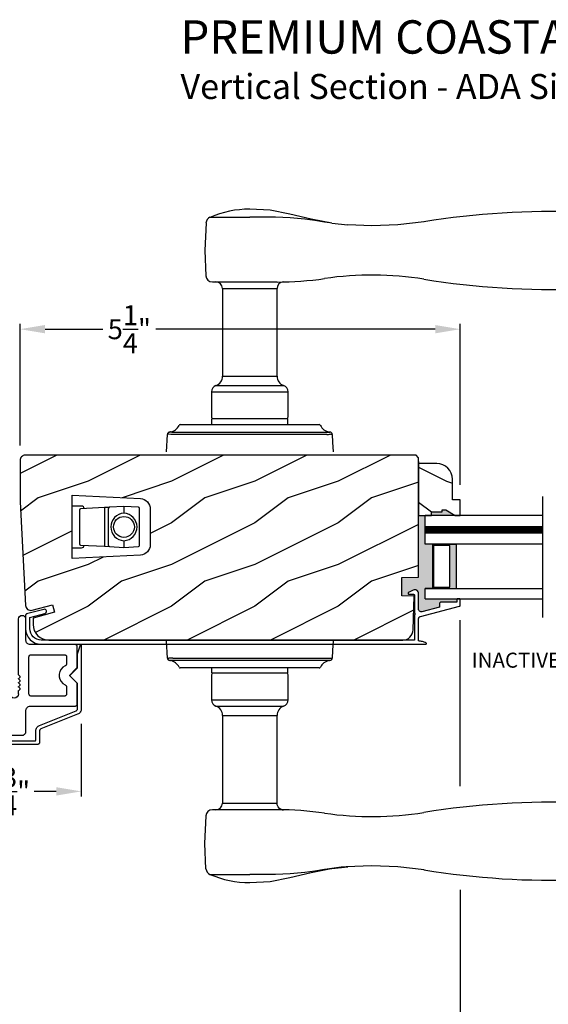
# Model space of a CAD drawing. Extents: x 0 to 68, y 0 to 44.
# Drawn here: x 50.6 to 56.9, y 8 to 19.8 of the extents above; entities that cross this region are included whole.
import ezdxf

# ---------------------------------------------------------------- set-up
doc = ezdxf.new("R2010")
doc.units = 0
doc.header["$LTSCALE"] = 2
doc.header["$MEASUREMENT"] = 0
doc.header["$PDMODE"] = 3
doc.layers.get('0').update_dxf_attribs({"linetype": 'CONTINUOUS'})
doc.layers.get('DEFPOINTS').update_dxf_attribs({"color": 3, "linetype": 'CONTINUOUS'})
doc.layers.add('Dim', color=7, linetype='CONTINUOUS')
doc.styles.add('Arial', font='arial.ttf')
doc.styles.get("Standard").update_dxf_attribs({"font": 'arial.ttf'})
doc.dimstyles.get("Standard").update_dxf_attribs({"dimtxt": 0.24, "dimasz": 0.3, "dimexe": 0.0625, "dimexo": 0.18, "dimgap": 0.09, "dimtad": 0, "dimdec": 4, "dimzin": 0, "dimdsep": 46, "dimlunit": 4, "dimtxsty": 'STANDARD', "dimcen": 0, "dimadec": 5, "dimazin": 0, "dimtfac": 1, "dimtdec": 4, "dimtofl": 0, "dimtmove": 2, "dimatfit": 3, "dimfxl": 1, "dimtolj": 1, "dimtzin": 0, "dimarcsym": 0})

# ---------------------------------------------------------------- blocks, each defined once
blk = doc.blocks.new('A$C52866163')
for p, q in [((-0.204, 1.477), (-0.207, 1.46)), ((-0.207, 1.46), (-0.207, 1.206)), ((-0.195, 1.49), (-0.204, 1.477)), ((-0.181, 1.5), (-0.195, 1.49)), ((-0.165, 1.503), (-0.181, 1.5)), ((-0.149, 1.5), (-0.165, 1.503)), ((-0.135, 1.49), (-0.149, 1.5)), ((-0.126, 1.477), (-0.135, 1.49)), ((-0.122, 1.46), (-0.126, 1.477)), ((-0.122, 0.792), (-0.122, 1.46)), ((-0.211, 1.187), (-0.216, 1.179)), ((-0.208, 1.197), (-0.211, 1.187)), ((-0.207, 1.206), (-0.208, 1.197)), ((-0.821, 1.141), (-0.822, 1.136)), ((-0.822, 1.136), (-0.822, 1.131)), ((-0.822, 1.131), (-0.822, 0.883)), ((-0.818, 1.145), (-0.821, 1.141)), ((-0.815, 1.149), (-0.818, 1.145)), ((-0.811, 1.152), (-0.815, 1.149)), ((-0.807, 1.155), (-0.811, 1.152)), ((-0.802, 1.156), (-0.807, 1.155)), ((-0.797, 1.156), (-0.802, 1.156)), ((-0.257, 1.156), (-0.797, 1.156)), ((-0.248, 1.157), (-0.257, 1.156)), ((-0.238, 1.16), (-0.248, 1.157)), ((-0.23, 1.165), (-0.238, 1.16)), ((-0.222, 1.171), (-0.23, 1.165)), ((-0.216, 1.179), (-0.222, 1.171)), ((-0.696, 1.016), (-0.697, 1.011)), ((-0.697, 1.011), (-0.697, 1.006)), ((-0.697, 1.006), (-0.697, 0.921)), ((-0.693, 1.02), (-0.696, 1.016)), ((-0.69, 1.024), (-0.693, 1.02)), ((-0.686, 1.027), (-0.69, 1.024)), ((-0.682, 1.03), (-0.686, 1.027)), ((-0.677, 1.031), (-0.682, 1.03)), ((-0.672, 1.031), (-0.677, 1.031)), ((-0.27, 1.031), (-0.672, 1.031)), ((-0.265, 1.03), (-0.27, 1.031)), ((-0.261, 1.029), (-0.265, 1.03)), ((-0.257, 1.026), (-0.261, 1.029)), ((-0.254, 1.023), (-0.257, 1.026)), ((-0.251, 1.02), (-0.254, 1.023)), ((-0.249, 1.015), (-0.251, 1.02)), ((-0.248, 1.011), (-0.249, 1.015)), ((-0.247, 1.007), (-0.248, 1.011)), ((-0.247, 0.561), (-0.247, 1.007)), ((-0.822, 0.883), (-0.822, 0.88)), ((-0.822, 0.88), (-0.822, 0.878)), ((-0.822, 0.878), (-0.821, 0.876)), ((-0.821, 0.876), (-0.821, 0.873)), ((-0.821, 0.873), (-0.819, 0.871)), ((-0.819, 0.871), (-0.818, 0.869)), ((-0.818, 0.869), (-0.817, 0.867)), ((-0.817, 0.867), (-0.815, 0.865)), ((-0.815, 0.865), (-0.733, 0.784)), ((-0.697, 0.921), (-0.697, 0.917)), ((-0.697, 0.917), (-0.696, 0.913)), ((-0.696, 0.913), (-0.695, 0.91)), ((-0.695, 0.91), (-0.693, 0.907)), ((-0.693, 0.907), (-0.691, 0.904)), ((-0.691, 0.904), (-0.689, 0.902)), ((-0.689, 0.902), (-0.686, 0.899)), ((-0.686, 0.899), (-0.683, 0.898)), ((-0.683, 0.898), (-0.655, 0.881)), ((-0.655, 0.881), (-0.633, 0.858)), ((-0.633, 0.858), (-0.618, 0.83)), ((-0.618, 0.83), (-0.609, 0.799)), ((-0.014, 0.831), (-0.016, 0.821)), ((-0.009, 0.839), (-0.014, 0.831)), ((-0.003, 0.847), (-0.009, 0.839)), ((0.005, 0.853), (-0.003, 0.847)), ((0.013, 0.858), (0.005, 0.853)), ((0.023, 0.861), (0.013, 0.858)), ((0.033, 0.861), (0.023, 0.861)), ((0.804, 0.861), (0.033, 0.861)), ((0.739, 0.784), (0.808, 0.853)), ((0.806, 0.861), (0.804, 0.861)), ((0.807, 0.861), (0.806, 0.861)), ((0.808, 0.86), (0.807, 0.861)), ((0.809, 0.858), (0.808, 0.86)), ((0.808, 0.853), (0.809, 0.854)), ((0.809, 0.857), (0.809, 0.858)), ((0.809, 0.855), (0.809, 0.857)), ((0.809, 0.854), (0.809, 0.855)), ((-0.733, 0.784), (-0.815, 0.702)), ((-0.633, 0.709), (-0.655, 0.686)), ((-0.618, 0.737), (-0.633, 0.709)), ((-0.609, 0.768), (-0.618, 0.737)), ((-0.609, 0.799), (-0.609, 0.768)), ((-0.142, 0.77), (-0.142, 0.771)), ((-0.142, 0.771), (-0.141, 0.771)), ((-0.142, 0.769), (-0.142, 0.77)), ((-0.142, 0.768), (-0.142, 0.769)), ((-0.142, 0.767), (-0.142, 0.768)), ((-0.142, 0.766), (-0.142, 0.767)), ((-0.142, 0.765), (-0.142, 0.766)), ((-0.141, 0.764), (-0.142, 0.765)), ((-0.142, 0.722), (-0.141, 0.723)), ((-0.142, 0.721), (-0.142, 0.722)), ((-0.142, 0.72), (-0.142, 0.721)), ((-0.142, 0.719), (-0.142, 0.72)), ((-0.142, 0.718), (-0.142, 0.719)), ((-0.142, 0.717), (-0.142, 0.718)), ((-0.142, 0.718), (-0.142, 0.718)), ((-0.141, 0.716), (-0.142, 0.717)), ((-0.141, 0.771), (-0.124, 0.788)), ((-0.124, 0.747), (-0.141, 0.764)), ((-0.141, 0.723), (-0.124, 0.74)), ((-0.124, 0.699), (-0.141, 0.716)), ((-0.124, 0.788), (-0.124, 0.789)), ((-0.124, 0.789), (-0.123, 0.789)), ((-0.123, 0.746), (-0.124, 0.747)), ((-0.124, 0.74), (-0.123, 0.741)), ((-0.123, 0.79), (-0.123, 0.791)), ((-0.123, 0.791), (-0.122, 0.791)), ((-0.123, 0.789), (-0.123, 0.79)), ((-0.123, 0.79), (-0.123, 0.79)), ((-0.123, 0.79), (-0.123, 0.79)), ((-0.123, 0.745), (-0.123, 0.746)), ((-0.123, 0.746), (-0.123, 0.746)), ((-0.122, 0.744), (-0.123, 0.745)), ((-0.123, 0.743), (-0.122, 0.744)), ((-0.123, 0.742), (-0.123, 0.743)), ((-0.123, 0.741), (-0.123, 0.742)), ((-0.122, 0.791), (-0.122, 0.792)), ((-0.016, 0.821), (-0.017, 0.811)), ((-0.017, 0.811), (-0.017, 0.792)), ((-0.017, 0.792), (-0.017, 0.791)), ((-0.017, 0.791), (-0.017, 0.791)), ((-0.017, 0.791), (-0.017, 0.79)), ((-0.017, 0.79), (-0.017, 0.79)), ((-0.017, 0.79), (-0.017, 0.79)), ((-0.017, 0.79), (-0.017, 0.789)), ((-0.017, 0.789), (-0.016, 0.789)), ((-0.016, 0.747), (-0.017, 0.746)), ((-0.017, 0.746), (-0.017, 0.746)), ((-0.017, 0.746), (-0.017, 0.745)), ((-0.017, 0.745), (-0.017, 0.744)), ((-0.017, 0.744), (-0.017, 0.743)), ((-0.017, 0.743), (-0.017, 0.742)), ((-0.017, 0.742), (-0.017, 0.741)), ((-0.017, 0.741), (-0.016, 0.74)), ((-0.016, 0.789), (-0.016, 0.788)), ((-0.016, 0.788), (0.001, 0.771)), ((0.001, 0.764), (-0.016, 0.747)), ((-0.016, 0.74), (0.001, 0.723)), ((0.001, 0.716), (-0.016, 0.699)), ((0.001, 0.771), (0.002, 0.771)), ((0.002, 0.765), (0.001, 0.764)), ((0.001, 0.723), (0.002, 0.722)), ((0.002, 0.717), (0.001, 0.716)), ((0.002, 0.771), (0.002, 0.77)), ((0.002, 0.77), (0.002, 0.769)), ((0.002, 0.769), (0.003, 0.768)), ((0.003, 0.768), (0.002, 0.767)), ((0.002, 0.767), (0.002, 0.766)), ((0.002, 0.766), (0.002, 0.765)), ((0.002, 0.722), (0.002, 0.721)), ((0.002, 0.721), (0.002, 0.72)), ((0.002, 0.72), (0.003, 0.719)), ((0.003, 0.719), (0.002, 0.718)), ((0.002, 0.718), (0.002, 0.718)), ((0.002, 0.718), (0.002, 0.717)), ((0.109, 0.721), (0.108, 0.716)), ((0.108, 0.716), (0.108, 0.711)), ((0.108, 0.711), (0.108, 0.561)), ((0.112, 0.725), (0.109, 0.721)), ((0.115, 0.729), (0.112, 0.725)), ((0.119, 0.732), (0.115, 0.729)), ((0.123, 0.735), (0.119, 0.732)), ((0.128, 0.736), (0.123, 0.735)), ((0.133, 0.736), (0.128, 0.736)), ((0.603, 0.736), (0.133, 0.736)), ((0.622, 0.735), (0.603, 0.736)), ((0.641, 0.729), (0.622, 0.735)), ((0.658, 0.72), (0.641, 0.729)), ((0.673, 0.707), (0.658, 0.72)), ((0.82, 0.702), (0.739, 0.784)), ((-0.821, 0.691), (-0.822, 0.689)), ((-0.822, 0.689), (-0.822, 0.687)), ((-0.822, 0.687), (-0.822, 0.684)), ((-0.822, 0.684), (-0.822, 0.436)), ((-0.819, 0.696), (-0.821, 0.694)), ((-0.821, 0.694), (-0.821, 0.691)), ((-0.818, 0.698), (-0.819, 0.696)), ((-0.817, 0.7), (-0.818, 0.698)), ((-0.815, 0.702), (-0.817, 0.7)), ((-0.696, 0.654), (-0.697, 0.65)), ((-0.697, 0.65), (-0.697, 0.646)), ((-0.697, 0.646), (-0.697, 0.561)), ((-0.695, 0.657), (-0.696, 0.654)), ((-0.693, 0.66), (-0.695, 0.657)), ((-0.691, 0.663), (-0.693, 0.66)), ((-0.689, 0.665), (-0.691, 0.663)), ((-0.686, 0.668), (-0.689, 0.665)), ((-0.683, 0.669), (-0.686, 0.668)), ((-0.655, 0.686), (-0.683, 0.669)), ((-0.142, 0.674), (-0.141, 0.675)), ((-0.142, 0.673), (-0.142, 0.674)), ((-0.142, 0.672), (-0.142, 0.673)), ((-0.142, 0.671), (-0.142, 0.672)), ((-0.142, 0.67), (-0.142, 0.671)), ((-0.142, 0.669), (-0.142, 0.67)), ((-0.142, 0.668), (-0.142, 0.669)), ((-0.141, 0.668), (-0.142, 0.668)), ((-0.142, 0.625), (-0.142, 0.626)), ((-0.142, 0.626), (-0.141, 0.626)), ((-0.142, 0.624), (-0.142, 0.625)), ((-0.142, 0.623), (-0.142, 0.624)), ((-0.142, 0.622), (-0.142, 0.623)), ((-0.142, 0.621), (-0.142, 0.622)), ((-0.142, 0.62), (-0.142, 0.621)), ((-0.141, 0.619), (-0.142, 0.62)), ((-0.141, 0.675), (-0.124, 0.692)), ((-0.124, 0.651), (-0.141, 0.668)), ((-0.141, 0.626), (-0.124, 0.644)), ((-0.124, 0.602), (-0.141, 0.619)), ((-0.123, 0.698), (-0.124, 0.699)), ((-0.124, 0.692), (-0.123, 0.693)), ((-0.123, 0.65), (-0.124, 0.651)), ((-0.124, 0.644), (-0.123, 0.644)), ((-0.123, 0.602), (-0.124, 0.602)), ((-0.124, 0.602), (-0.124, 0.602)), ((-0.123, 0.697), (-0.123, 0.698)), ((-0.123, 0.696), (-0.123, 0.697)), ((-0.122, 0.695), (-0.123, 0.696)), ((-0.123, 0.694), (-0.122, 0.695)), ((-0.123, 0.693), (-0.123, 0.694)), ((-0.123, 0.693), (-0.123, 0.693)), ((-0.123, 0.649), (-0.123, 0.65)), ((-0.123, 0.648), (-0.123, 0.649)), ((-0.122, 0.647), (-0.123, 0.648)), ((-0.123, 0.646), (-0.122, 0.647)), ((-0.123, 0.645), (-0.123, 0.646)), ((-0.123, 0.644), (-0.123, 0.645)), ((-0.123, 0.601), (-0.123, 0.602)), ((-0.123, 0.6), (-0.123, 0.601)), ((-0.123, 0.601), (-0.123, 0.601)), ((-0.122, 0.599), (-0.123, 0.6)), ((-0.123, 0.6), (-0.123, 0.6)), ((-0.122, 0.564), (-0.122, 0.599)), ((-0.122, 0.599), (-0.122, 0.599)), ((-0.016, 0.699), (-0.017, 0.698)), ((-0.017, 0.698), (-0.017, 0.697)), ((-0.017, 0.697), (-0.017, 0.696)), ((-0.017, 0.696), (-0.017, 0.695)), ((-0.017, 0.695), (-0.017, 0.694)), ((-0.017, 0.694), (-0.017, 0.693)), ((-0.017, 0.693), (-0.017, 0.693)), ((-0.017, 0.693), (-0.016, 0.692)), ((-0.016, 0.651), (-0.017, 0.65)), ((-0.017, 0.65), (-0.017, 0.649)), ((-0.017, 0.649), (-0.017, 0.648)), ((-0.017, 0.648), (-0.017, 0.647)), ((-0.017, 0.647), (-0.017, 0.646)), ((-0.017, 0.646), (-0.017, 0.645)), ((-0.017, 0.645), (-0.017, 0.644)), ((-0.017, 0.644), (-0.016, 0.644)), ((-0.016, 0.602), (-0.017, 0.602)), ((-0.017, 0.602), (-0.017, 0.601)), ((-0.017, 0.601), (-0.017, 0.601)), ((-0.017, 0.601), (-0.017, 0.6)), ((-0.017, 0.6), (-0.017, 0.6)), ((-0.017, 0.6), (-0.017, 0.599)), ((-0.017, 0.599), (-0.017, 0.599)), ((-0.017, 0.599), (-0.017, 0.564)), ((-0.016, 0.692), (0.001, 0.675)), ((0.001, 0.668), (-0.016, 0.651)), ((-0.016, 0.644), (0.001, 0.626)), ((0.001, 0.619), (-0.016, 0.602)), ((-0.016, 0.602), (-0.016, 0.602)), ((0.001, 0.675), (0.002, 0.674)), ((0.002, 0.668), (0.001, 0.668)), ((0.001, 0.626), (0.002, 0.626)), ((0.002, 0.62), (0.001, 0.619)), ((0.002, 0.674), (0.002, 0.673)), ((0.002, 0.673), (0.002, 0.672)), ((0.002, 0.672), (0.003, 0.671)), ((0.003, 0.671), (0.002, 0.67)), ((0.002, 0.67), (0.002, 0.669)), ((0.002, 0.669), (0.002, 0.668)), ((0.002, 0.626), (0.002, 0.625)), ((0.002, 0.625), (0.002, 0.624)), ((0.002, 0.624), (0.003, 0.623)), ((0.003, 0.623), (0.002, 0.622)), ((0.002, 0.622), (0.002, 0.621)), ((0.002, 0.621), (0.002, 0.62)), ((0.686, 0.692), (0.673, 0.707)), ((0.695, 0.675), (0.686, 0.692)), ((0.701, 0.656), (0.695, 0.675)), ((0.703, 0.636), (0.701, 0.656)), ((0.703, 0.561), (0.703, 0.636)), ((0.822, 0.7), (0.82, 0.702)), ((0.823, 0.698), (0.822, 0.7)), ((0.825, 0.696), (0.823, 0.698)), ((0.826, 0.694), (0.825, 0.696)), ((0.828, 0.684), (0.826, 0.694)), ((0.828, 0.436), (0.828, 0.684)), ((-0.697, 0.561), (-0.697, 0.556)), ((-0.697, 0.556), (-0.696, 0.551)), ((-0.696, 0.551), (-0.693, 0.547)), ((-0.693, 0.547), (-0.69, 0.543)), ((-0.69, 0.543), (-0.686, 0.54)), ((-0.686, 0.54), (-0.682, 0.538)), ((-0.682, 0.538), (-0.677, 0.536)), ((-0.677, 0.536), (-0.672, 0.536)), ((-0.672, 0.536), (-0.272, 0.536)), ((-0.272, 0.536), (-0.268, 0.536)), ((-0.268, 0.536), (-0.263, 0.538)), ((-0.263, 0.538), (-0.259, 0.54)), ((-0.259, 0.54), (-0.255, 0.543)), ((-0.255, 0.543), (-0.252, 0.547)), ((-0.252, 0.547), (-0.249, 0.551)), ((-0.249, 0.551), (-0.248, 0.556)), ((-0.248, 0.556), (-0.247, 0.561)), ((0.108, 0.561), (0.108, 0.557)), ((0.108, 0.557), (0.109, 0.552)), ((0.109, 0.552), (0.112, 0.548)), ((0.112, 0.548), (0.115, 0.544)), ((0.115, 0.544), (0.119, 0.541)), ((0.119, 0.541), (0.123, 0.538)), ((0.123, 0.538), (0.128, 0.537)), ((0.128, 0.537), (0.133, 0.536)), ((0.133, 0.536), (0.678, 0.536)), ((0.678, 0.536), (0.682, 0.537)), ((0.682, 0.537), (0.687, 0.538)), ((0.687, 0.538), (0.691, 0.541)), ((0.691, 0.541), (0.695, 0.544)), ((0.695, 0.544), (0.698, 0.548)), ((0.698, 0.548), (0.701, 0.552)), ((0.701, 0.552), (0.702, 0.557)), ((0.702, 0.557), (0.703, 0.561)), ((-0.822, 0.436), (-0.822, 0.431)), ((-0.822, 0.431), (-0.821, 0.426)), ((-0.821, 0.426), (-0.818, 0.422)), ((-0.818, 0.422), (-0.815, 0.418)), ((-0.815, 0.418), (-0.811, 0.415)), ((-0.811, 0.415), (-0.807, 0.413)), ((-0.807, 0.413), (-0.802, 0.411)), ((-0.802, 0.411), (-0.797, 0.411)), ((-0.797, 0.411), (-0.257, 0.411)), ((-0.257, 0.411), (-0.248, 0.41)), ((-0.248, 0.41), (-0.238, 0.407)), ((-0.238, 0.407), (-0.23, 0.402)), ((-0.23, 0.402), (-0.222, 0.396)), ((-0.222, 0.396), (-0.216, 0.388)), ((-0.216, 0.388), (-0.211, 0.38)), ((-0.211, 0.38), (-0.208, 0.37)), ((-0.208, 0.37), (-0.207, 0.361)), ((-0.207, 0.361), (-0.207, 0.111)), ((0.075, 0.349), (0.084, 0.366)), ((0.084, 0.366), (0.097, 0.381)), ((0.097, 0.381), (0.112, 0.394)), ((0.112, 0.394), (0.129, 0.403)), ((0.129, 0.403), (0.148, 0.409)), ((0.148, 0.409), (0.168, 0.411)), ((0.168, 0.411), (0.803, 0.411)), ((0.803, 0.411), (0.807, 0.411)), ((0.807, 0.411), (0.812, 0.413)), ((0.812, 0.413), (0.816, 0.415)), ((0.816, 0.415), (0.82, 0.418)), ((0.82, 0.418), (0.823, 0.422)), ((0.823, 0.422), (0.826, 0.426)), ((0.826, 0.426), (0.827, 0.431)), ((0.827, 0.431), (0.828, 0.436)), ((0.068, 0.311), (0.069, 0.33)), ((0.068, 0.111), (0.068, 0.311)), ((0.069, 0.33), (0.075, 0.349)), ((-0.207, 0.111), (-0.206, 0.101)), ((-0.206, 0.101), (-0.204, 0.091)), ((-0.204, 0.091), (-0.199, 0.083)), ((-0.199, 0.083), (-0.193, 0.075)), ((-0.193, 0.075), (-0.185, 0.069)), ((-0.185, 0.069), (-0.177, 0.064)), ((-0.177, 0.064), (-0.167, 0.062)), ((-0.167, 0.062), (-0.157, 0.061)), ((-0.157, 0.061), (0.018, 0.061)), ((0.018, 0.061), (0.027, 0.062)), ((0.027, 0.062), (0.037, 0.064)), ((0.037, 0.064), (0.045, 0.069)), ((0.045, 0.069), (0.053, 0.075)), ((0.053, 0.075), (0.059, 0.083)), ((0.059, 0.083), (0.064, 0.091)), ((0.064, 0.091), (0.067, 0.101)), ((0.067, 0.101), (0.068, 0.111))]:
    blk.add_line(p, q)
blk.add_arc((-0.07, 0.564), 0.0525, 180, 0)
blk = doc.blocks.new('A$C676131A7')
for p, q in [((0.522, 2.853), (1, 2.853)), ((1.253, 2.854), (1.175, 2.854)), ((1.309, 2.854), (1.253, 2.854)), ((5.071, 2.915), (4.974, 2.918)), ((1.955, 2.786), (1.897, 2.795)), ((1.984, 2.783), (2.177, 2.761)), ((1.328, 2.077), (0.551, 2.077)), ((1.401, 2.078), (1.404, 2.078)), ((0.673, 1.999), (0.673, 0.946)), ((0.673, 1.999), (1.265, 1.999)), ((1.327, 0.946), (1.327, 1.999)), ((4.974, 1.993), (5.071, 1.996)), ((0.673, 0.946), (1.327, 0.946)), ((0.594, 0.835), (1.406, 0.835)), ((0.541, 0.76), (0.541, 0.458)), ((0.541, 0.76), (1.459, 0.76)), ((1.459, 0.458), (1.459, 0.76)), ((0.166, 0.366), (0.169, 0.366)), ((0.169, 0.366), (0.76, 0.366)), ((0.542, 0.433), (0.542, 0.366)), ((0.548, 0.438), (1.452, 0.438)), ((0.76, 0.366), (1.24, 0.366)), ((1.24, 0.366), (1.831, 0.366)), ((1.458, 0.366), (1.458, 0.433)), ((1.831, 0.366), (1.834, 0.366)), ((0, 0.041), (0.011, 0.249)), ((0.049, 0.278), (0.049, 0.278)), ((0.051, 0.278), (0.051, 0.278)), ((0.624, 0.249), (0.077, 0.249)), ((0.081, 0.277), (0.648, 0.277)), ((1.376, 0.249), (0.624, 0.249)), ((0.648, 0.277), (1.352, 0.277)), ((1.352, 0.277), (1.962, 0.277)), ((1.923, 0.249), (1.376, 0.249)), ((0.011, -2.435), (0, -2.228)), ((0.049, -2.465), (0.049, -2.465)), ((0.051, -2.465), (0.051, -2.465)), ((0.077, -2.435), (0.624, -2.435)), ((0.648, -2.463), (0.081, -2.463)), ((0.624, -2.435), (1.376, -2.435)), ((1.352, -2.463), (0.648, -2.463)), ((1.919, -2.463), (1.352, -2.463)), ((1.376, -2.435), (1.923, -2.435)), ((1.949, -2.465), (1.949, -2.465)), ((1.951, -2.465), (1.951, -2.465)), ((0.169, -2.553), (0.166, -2.553)), ((0.76, -2.553), (0.169, -2.553)), ((0.542, -2.553), (0.542, -2.61)), ((1.24, -2.553), (0.76, -2.553)), ((1.831, -2.553), (1.24, -2.553)), ((1.458, -2.61), (1.458, -2.553)), ((1.834, -2.553), (1.831, -2.553)), ((0.541, -2.635), (0.541, -2.937)), ((1.452, -2.615), (0.548, -2.615)), ((1.459, -2.937), (1.459, -2.635)), ((0.541, -2.937), (1.459, -2.937)), ((0.594, -3.011), (1.406, -3.011)), ((0.673, -3.123), (0.673, -4.175)), ((0.673, -3.123), (1.327, -3.123)), ((1.327, -4.176), (1.327, -3.123)), ((0.673, -4.175), (1.265, -4.175)), ((4.974, -4.169), (5.071, -4.172)), ((1.328, -4.254), (0.551, -4.254)), ((2.097, -4.943), (1.957, -4.961)), ((1.984, -4.959), (2.177, -4.937)), ((2.156, -4.938), (2.097, -4.943)), ((0.522, -5.029), (1, -5.029)), ((1, -5.029), (1, -5.029)), ((1.253, -5.03), (1.175, -5.03)), ((1.309, -5.03), (1.253, -5.03)), ((1.955, -4.962), (1.897, -4.971)), ((1.957, -4.961), (1.955, -4.962)), ((5.071, -5.091), (4.974, -5.094))]:
    blk.add_line(p, q)
at = {"flags": 128}
for points in [[(1.984, 2.783), (1.737, 2.832), (1.482, 2.89), (1.243, 2.937), (1, 2.951)], [(1.175, 2.854), (1.088, 2.853), (1, 2.853), (1, 2.853)], [(1.661, 2.831), (1.483, 2.847), (1.309, 2.854)], [(0.475, 2.788), (0.46, 2.457), (0.472, 2.15)], [(1.897, 2.795), (1.779, 2.815), (1.661, 2.831)], [(2.466, 2.751), (2.466, 2.751), (2.177, 2.761)], [(3.09, 2.8), (2.778, 2.763), (2.466, 2.751)], [(1.265, 1.999), (1.286, 1.999), (1.303, 1.999), (1.319, 1.999), (1.327, 1.999), (1.326, 1.999)], [(0.077, 0.249), (0.052, 0.249), (0.03, 0.251)], [(0.038, 0.277), (0.04, 0.277), (0.044, 0.278)], [(0.044, 0.278), (0.047, 0.278), (0.049, 0.278)], [(1.989, 0.249), (1.994, 0.156), (2, 0.041)], [(2, -2.228), (1.994, -2.342), (1.989, -2.435)], [(1.923, -2.435), (1.948, -2.435), (1.97, -2.437)], [(1.956, -2.464), (1.953, -2.464), (1.951, -2.465)], [(1.962, -2.463), (1.96, -2.463), (1.956, -2.464)], [(1.265, -4.175), (1.303, -4.175), (1.327, -4.176), (1.325, -4.176)], [(1.389, -4.254), (1.399, -4.254), (1.403, -4.254), (1.404, -4.254), (1.404, -4.254), (1.403, -4.254), (1.403, -4.254), (1.402, -4.254), (1.401, -4.254), (1.392, -4.253), (1.38, -4.25), (1.358, -4.238), (1.341, -4.221), (1.33, -4.196), (1.328, -4.175)], [(0.472, -4.326), (0.458, -4.657), (0.47, -4.964)], [(1, -5.128), (1.243, -5.113), (1.482, -5.066), (1.737, -5.008), (1.997, -4.956)], [(1.91, -4.971), (1.966, -4.96), (1.986, -4.957)], [(2.466, -4.927), (2.466, -4.927), (2.156, -4.938)], [(3.09, -4.976), (2.778, -4.939), (2.466, -4.927)], [(0.522, -5.029), (0.579, -5.052), (0.637, -5.072), (0.696, -5.089), (0.756, -5.103), (0.816, -5.114), (0.877, -5.121), (0.939, -5.126), (1, -5.128), (1, -5.128), (1, -5.128), (1, -5.128), (1, -5.128), (1, -5.128), (1, -5.128), (1, -5.128), (1, -5.128)], [(1.175, -5.03), (1.088, -5.029), (1, -5.029), (1, -5.029)], [(1.661, -5.007), (1.483, -5.024), (1.309, -5.03)], [(1.897, -4.971), (1.779, -4.991), (1.661, -5.007)]]:
    blk.add_lwpolyline(points, dxfattribs=at)
for centre, radius, start, end in [((0.553, 2.781), 0.0787, 113.2211, 174.9992), ((1, 1.739), 1.212, 89.9999, 113.2214), ((4.642, -6.887), 9.811, 88.0608, 99.1041), ((5.07, 2.725), 0.189, 22.4037, 89.7753), ((4.483, 2.455), 0.835, 335.8282, 24.1718), ((0.551, 2.156), 0.0787, 184.462, 270.0017), ((2.466, -1.777), 3.937, 80.8949, 98.3114), ((0.594, 1.999), 0.0787, 0, 90), ((1.328, 6.014), 3.937, 270, 278.3114), ((1.405, 2.001), 0.0768, 92.6142, 181.2712), ((4.642, 11.798), 9.811, 260.896, 271.9391), ((5.071, 2.185), 0.188, 270.018, 337.8028), ((0.555, 0.946), 0.118, 289.2369, 0), ((1.445, 0.946), 0.118, 180, 250.7627), ((0.62, 0.76), 0.079, 109.2376, 180), ((1.38, 0.76), 0.079, 0, 70.7626), ((0.025, 0.416), 0.14, 279.6818, 335.2061), ((0.166, 0.351), 0.015, 90.0007, 155.2053), ((0.561, 0.458), 0.02, 180, 270.0003), ((0.548, 0.433), 0.005, 90.0033, 180), ((1.439, 0.458), 0.02, 270, 0), ((1.452, 0.433), 0.005, 0, 89.995), ((1.834, 0.351), 0.015, 24.7949, 89.9985), ((1.975, 0.416), 0.14, 204.794, 260.3181), ((0.041, 0.247), 0.03, 95.3409, 176.9997), ((0.135, -0.836), 1.092, 95.5206, 96.5407), ((0.05, 0.27), 0.00867, 80.2199, 99.5434), ((0.05, 0.27), 0.00889, 80.4475, 99.5525), ((0.075, 0.473), 0.196, 262.9694, 271.7116), ((1.924, 0.754), 0.505, 269.8483, 275.1572), ((1.975, 0.416), 0.14, 260.3225, 264.6605), ((1.959, 0.247), 0.03, 2.9993, 84.6597), ((1.873, -0.756), 1.011, 83.4187, 84.5198), ((0.127, -1.432), 1.01, 263.418, 264.5211), ((0.041, -2.433), 0.03, 183.0002, 264.6592), ((0.076, -2.94), 0.505, 89.85, 95.1553), ((0.025, -2.603), 0.14, 80.3241, 84.6593), ((0.05, -2.456), 0.00867, 260.4538, 279.7778), ((0.05, -2.456), 0.00888, 260.4395, 279.5605), ((0.025, -2.603), 0.14, 24.7938, 80.3181), ((0.075, -2.659), 0.196, 88.2885, 97.0304), ((1.975, -2.603), 0.14, 99.6819, 155.206), ((1.925, -2.659), 0.196, 82.9694, 91.7117), ((1.95, -2.456), 0.00867, 260.221, 279.5473), ((1.95, -2.456), 0.00888, 260.4411, 279.5589), ((1.959, -2.433), 0.03, 275.3402, 357.0007), ((1.866, -1.358), 1.084, 275.5166, 276.5443), ((0.166, -2.538), 0.015, 204.7944, 269.9997), ((1.834, -2.538), 0.015, 270.0011, 335.2053), ((0.561, -2.635), 0.02, 90, 180), ((0.548, -2.61), 0.005, 180, 269.9998), ((1.439, -2.635), 0.02, 0, 89.9998), ((1.452, -2.61), 0.005, 270.0019, 0), ((0.62, -2.937), 0.079, 180, 250.7626), ((1.38, -2.937), 0.079, 289.2372, 0), ((0.555, -3.123), 0.118, 0, 70.7629), ((1.445, -3.123), 0.118, 109.2375, 180), ((0.594, -4.175), 0.0787, 270, 0), ((4.642, -13.974), 9.811, 88.0608, 99.104), ((5.071, -4.361), 0.188, 22.1972, 89.9819), ((0.551, -4.332), 0.0787, 89.9986, 175.5292), ((1.328, -8.191), 3.937, 81.6886, 90), ((2.466, -0.399), 3.937, 261.6886, 279.1051), ((4.484, -4.632), 0.834, 335.8085, 24.1915), ((0.553, -4.957), 0.0787, 185.0712, 246.7788), ((4.642, 4.711), 9.811, 260.8959, 271.9392), ((5.07, -4.901), 0.189, 270.2244, 337.5965)]:
    blk.add_arc(centre, radius, start, end)
blk = doc.blocks.new('*D263')
at = {"layer": 'DEFPOINTS', "color": 0, "transparency": 16777216}
for p in [(50.601, 16.099), (50.601, 14.525), (55.882, 14.051)]:
    blk.add_point(p, dxfattribs=at)
at = {"layer": 'Dim', "color": 0, "lineweight": -2, "transparency": 16777216}
for p, q in [((50.601, 14.705), (50.601, 16.162)), ((50.901, 16.099), (51.593, 16.099)), ((55.582, 16.099), (52.231, 16.099)), ((55.882, 14.231), (55.882, 16.162))]:
    blk.add_line(p, q, dxfattribs=at)
at = {"layer": 'Dim', "color": 0, "transparency": 16777216}
for points in [[(50.901, 16.149), (50.901, 16.049), (50.601, 16.099)], [(55.582, 16.149), (55.582, 16.049), (55.882, 16.099)]]:
    blk.add_solid(points, dxfattribs=at)
at = {"layer": 'Dim', "color": 0, "transparency": 16777216, "insert": (51.912, 16.099), "char_height": 0.24, "attachment_point": 5}
blk.add_mtext('\\A1;5{\\H1.000000x;\\S1/4;}"', dxfattribs=at)
blk = doc.blocks.new('*D265')
at = {"layer": 'DEFPOINTS', "color": 0, "transparency": 16777216}
for p in [(49.589, 11.524), (51.336, 11.545), (51.336, 10.554)]:
    blk.add_point(p, dxfattribs=at)
at = {"layer": 'Dim', "color": 0, "lineweight": -2, "transparency": 16777216}
for p, q in [((49.589, 11.344), (49.589, 10.492)), ((51.336, 11.365), (51.336, 10.492)), ((49.889, 10.554), (50.155, 10.554)), ((51.036, 10.554), (50.77, 10.554))]:
    blk.add_line(p, q, dxfattribs=at)
at = {"layer": 'Dim', "color": 0, "transparency": 16777216}
for points in [[(49.889, 10.604), (49.889, 10.504), (49.589, 10.554)], [(51.036, 10.604), (51.036, 10.504), (51.336, 10.554)]]:
    blk.add_solid(points, dxfattribs=at)
at = {"layer": 'Dim', "color": 0, "transparency": 16777216, "insert": (50.462, 10.554), "char_height": 0.24, "attachment_point": 5}
blk.add_mtext('\\A1;1{\\H1.000000x;\\S3/4;}"', dxfattribs=at)
blk = doc.blocks.new('*D245')
at = {"layer": 'DEFPOINTS', "color": 0, "transparency": 16777216}
for p in [(45.248, 9.552), (55.882, 9.552), (55.882, 5.455)]:
    blk.add_point(p, dxfattribs=at)
at = {"layer": 'Dim', "color": 0, "lineweight": -2, "transparency": 16777216}
for p, q in [((45.248, 9.372), (45.248, 5.392)), ((55.882, 9.372), (55.882, 5.392)), ((45.548, 5.455), (50.168, 5.455)), ((55.582, 5.455), (50.963, 5.455))]:
    blk.add_line(p, q, dxfattribs=at)
at = {"layer": 'Dim', "color": 0, "transparency": 16777216}
for points in [[(45.548, 5.505), (45.548, 5.405), (45.248, 5.455)], [(55.582, 5.505), (55.582, 5.405), (55.882, 5.455)]]:
    blk.add_solid(points, dxfattribs=at)
at = {"layer": 'Dim', "color": 0, "transparency": 16777216, "insert": (50.565, 5.455), "char_height": 0.24, "attachment_point": 5}
blk.add_mtext('\\A1;10{\\H1.000000x;\\S5/8;}"', dxfattribs=at)
blk = doc.blocks.new('*D247')
at = {"layer": 'DEFPOINTS', "color": 0, "transparency": 16777216}
for p in [(57.994, 12.786), (55.882, 9.552), (57.994, 5.455)]:
    blk.add_point(p, dxfattribs=at)
at = {"layer": 'Dim', "color": 0, "lineweight": -2, "transparency": 16777216}
for p, q in [((57.994, 12.606), (57.994, 5.392)), ((55.882, 9.372), (55.882, 5.392)), ((56.182, 5.455), (56.524, 5.455)), ((57.694, 5.455), (57.352, 5.455))]:
    blk.add_line(p, q, dxfattribs=at)
at = {"layer": 'Dim', "color": 0, "transparency": 16777216}
for points in [[(56.182, 5.505), (56.182, 5.405), (55.882, 5.455)], [(57.694, 5.505), (57.694, 5.405), (57.994, 5.455)]]:
    blk.add_solid(points, dxfattribs=at)
at = {"layer": 'Dim', "color": 0, "transparency": 16777216, "insert": (56.938, 5.455), "char_height": 0.24, "attachment_point": 5}
blk.add_mtext('\\A1;DLO', dxfattribs=at)

msp = doc.modelspace()

# ---------------------------------------------------------------- hatches: boundary and pattern name
h = msp.add_hatch()
h.set_pattern_fill('WOOD2', color=256, style=0)
h.set_pattern_definition([(216.8699, (-140.18428, 4.07327), (2.99999992, 2.00000012), [0.5, -4.5]), (206.5651, (-139.5843, 3.77327), (-0.9999992, -1.0000013), [1.118034, -1.118034]), (198.4349, (-139.58428, 3.27327), (-2.00000043, -0.9999984), [0.632456, -2.529822])])
edge = h.paths.add_edge_path(flags=16)
edge.add_line((51.225104, 14.108918), (52.044646, 14.065967))
edge.add_arc((52.038104, 13.941139), 0.125, 0.0000159, 87.0000145, ccw=False)
edge.add_line((52.163104, 13.941139), (52.163104, 13.513925))
edge.add_arc((52.038104, 13.513925), 0.125, 273.0000014, 360, ccw=False)
edge.add_line((52.044646, 13.389097), (51.225104, 13.346146))
edge.add_line((51.225104, 13.346146), (51.225104, 14.108918))
h.paths.add_polyline_path([(55.191562, 12.368918), (55.215547, 12.37124), (55.23864, 12.378122), (55.259985, 12.389307), (55.278785, 12.40438), (55.294345, 12.42278), (55.306085, 12.443824), (55.313569, 12.466729), (55.316519, 12.490645), (55.327134, 12.895904), (55.179121, 12.901062), (55.179121, 13.119062), (55.382104, 13.12501), (55.382104, 14.556918), (55.351104, 14.587918), (50.664104, 14.587918), (50.651814, 14.586707), (50.639995, 14.583122), (50.629104, 14.5773), (50.619557, 14.569466), (50.611722, 14.559919), (50.6059, 14.549027), (50.602315, 14.537208), (50.601104, 14.524918), (50.601104, 14.027918), (50.666226, 12.785319), (50.668505, 12.771515), (50.673775, 12.758555), (50.681774, 12.747077), (50.69211, 12.737648), (50.704271, 12.730732), (50.717659, 12.726671), (50.731613, 12.725664), (50.745446, 12.727762), (50.990841, 12.793516), (51.015078, 12.703062), (50.757104, 12.633938), (50.757104, 12.556918), (50.760716, 12.520241), (50.771415, 12.484973), (50.788788, 12.452471), (50.812168, 12.423982), (50.840657, 12.400602), (50.87316, 12.383228), (50.908427, 12.37253), (50.945104, 12.368918)])
h = msp.add_hatch()
h.set_pattern_fill('WOOD2', color=256, style=0)
h.set_pattern_definition([(323.1301, (241.3145, 4.07327), (-2.99999992, 2.00000012), [0.5, -4.5]), (333.4349, (240.7145, 3.77327), (0.9999992, -1.0000013), [1.118034, -1.118034]), (341.5651, (240.7145, 3.27327), (2.00000043, -0.9999984), [0.632456, -2.529822])])
edge = h.paths.add_edge_path()
edge.add_line((55.538074, 13.862806), (55.538074, 13.909806))
edge.add_line((55.538074, 13.909806), (55.663074, 13.909806))
edge.add_line((55.663074, 13.909806), (55.663074, 13.931428))
edge.add_line((55.663074, 13.931428), (55.710074, 13.931428))
edge.add_line((55.710074, 13.931428), (55.819074, 13.862806))
edge.add_line((55.819074, 13.862806), (55.882074, 13.862806))
edge.add_line((55.882074, 13.862806), (55.882074, 14.050806))
edge.add_line((55.882074, 14.050806), (55.788074, 14.050806))
edge.add_line((55.788074, 14.050806), (55.788074, 14.299328))
edge.add_arc((55.600074, 14.299328), 0.188, 360, 450)
edge.add_line((55.600074, 14.487328), (55.382104, 14.487328))
edge.add_line((55.382104, 14.487328), (55.382104, 13.862806))
edge.add_line((55.382104, 13.862806), (55.538074, 13.862806))
for points in [[(55.633596, 12.811552), (55.635445, 12.815009), (55.637932, 12.81804), (55.640963, 12.820527), (55.64442, 12.822375), (55.648172, 12.823514), (55.652074, 12.823898), (55.842073, 12.823898), (55.842073, 12.855216), (55.843124, 12.858679), (55.845636, 12.861741), (55.849671, 12.863898), (55.460199, 12.863898), (55.460199, 12.988898), (55.549485, 12.988898), (55.549485, 13.519398), (55.460199, 13.519398), (55.460199, 13.862806), (55.382104, 13.862806), (55.382104, 13.12501), (55.179121, 13.119062), (55.179121, 12.901062), (55.327134, 12.895904), (55.326945, 12.888703), (55.332074, 12.888703), (55.332074, 12.908464), (55.331882, 12.910415), (55.331313, 12.912291), (55.330389, 12.91402), (55.329146, 12.915535), (55.32763, 12.916779), (55.325901, 12.917703), (55.324025, 12.918272), (55.322074, 12.918464), (55.267342, 12.918464), (55.263383, 12.919136), (55.259868, 12.921076), (55.257189, 12.924068), (55.255647, 12.927776), (55.255415, 12.931784), (55.256519, 12.935645), (55.258834, 12.938926), (55.262102, 12.941259), (55.317422, 12.968115), (55.328173, 12.971744), (55.339491, 12.972568), (55.350654, 12.970535), (55.360954, 12.965774), (55.369736, 12.958588), (55.376441, 12.949433), (55.380643, 12.938893), (55.382075, 12.927636), (55.382086, 12.741073), (55.382916, 12.733833), (55.385362, 12.726969), (55.389298, 12.720836), (55.39452, 12.715753), (55.400756, 12.711983), (55.407684, 12.709722), (55.414943, 12.709087), (55.422158, 12.71011), (55.632074, 12.76484), (55.632074, 12.803898), (55.632459, 12.8078)], [(55.710076, 13.93252), (55.663076, 13.93252), (55.663076, 13.910898), (55.538076, 13.910898), (55.538076, 13.863898), (55.819076, 13.863898)]]:
    msp.add_hatch(color=256).paths.add_polyline_path(points)
h = msp.add_hatch(color=256)
h.paths.add_polyline_path([(55.549485, 13.518898), (55.549485, 12.988898), (55.835199, 12.988898), (55.835199, 13.518898)])
h.paths.add_polyline_path([(55.561204, 13.503273), (55.757074, 13.503273), (55.757074, 13.004523), (55.561204, 13.004523)], flags=16)

# ---------------------------------------------------------------- linework, layer by layer
for p, q in [((55.382104, 14.51077), (55.382104, 13.886247)), ((56.871423, 12.641209), (56.871423, 14.091576)), ((51.338757, 13.976807), (51.225104, 13.976807)), ((51.612973, 13.959523), (51.327572, 13.944566)), ((51.612973, 13.944544), (51.612973, 13.509069)), ((51.660357, 13.505841), (51.660357, 13.947772)), ((51.847357, 13.971806), (51.674572, 13.962751)), ((51.847357, 13.971806), (51.847357, 13.956827)), ((52.020142, 13.962751), (51.847357, 13.971806)), ((51.847357, 13.956827), (51.847357, 13.891807)), ((52.034357, 13.505841), (52.034357, 13.947772)), ((51.313357, 13.929586), (51.313357, 13.524027)), ((56.871423, 13.863898), (55.460199, 13.863898)), ((55.460199, 13.519398), (55.460199, 13.863898)), ((51.225104, 13.476807), (51.338757, 13.476807)), ((51.327572, 13.509047), (51.612973, 13.49409)), ((51.612973, 13.49409), (51.674572, 13.490862)), ((51.674572, 13.490862), (51.847357, 13.481806)), ((51.847357, 13.561806), (51.847357, 13.496786)), ((51.847357, 13.496786), (51.847357, 13.481806)), ((51.847357, 13.481806), (52.020142, 13.490862)), ((56.871423, 13.519398), (55.460199, 13.519398)), ((55.326945, 12.888703), (55.332073, 12.888703)), ((55.460199, 12.864148), (55.460199, 12.988898)), ((55.460199, 12.988898), (56.871423, 12.988898)), ((55.646902, 12.988898), (55.460199, 12.988898)), ((55.460199, 12.863898), (56.871423, 12.863898)), ((55.882074, 10.618497), (55.882074, 12.608021))]:
    msp.add_line(p, q)
for points in [[(55.191562, 12.368918), (55.215547, 12.37124), (55.23864, 12.378122), (55.259985, 12.389307), (55.278785, 12.40438), (55.294345, 12.42278), (55.306085, 12.443824), (55.313569, 12.466729), (55.316519, 12.490645), (55.327134, 12.895904), (55.179121, 12.901062), (55.179121, 13.119062), (55.382104, 13.12501), (55.382104, 14.556918), (55.351104, 14.587918), (50.664104, 14.587918), (50.651814, 14.586707), (50.639995, 14.583122), (50.629104, 14.5773), (50.619557, 14.569466), (50.611722, 14.559919), (50.6059, 14.549027), (50.602315, 14.537208), (50.601104, 14.524918), (50.601104, 14.027918), (50.666226, 12.785319), (50.668505, 12.771515), (50.673775, 12.758555), (50.681774, 12.747077), (50.69211, 12.737648), (50.704271, 12.730732), (50.717659, 12.726671), (50.731613, 12.725664), (50.745446, 12.727762), (50.990841, 12.793516), (51.015078, 12.703062), (50.757104, 12.633938), (50.757104, 12.556918), (50.760716, 12.520241), (50.771415, 12.484973), (50.788788, 12.452471), (50.812168, 12.423982), (50.840657, 12.400602), (50.87316, 12.383228), (50.908427, 12.37253), (50.945104, 12.368918)], [(55.561204, 13.004523), (55.757074, 13.004523), (55.757074, 13.503273), (55.561204, 13.503273)], [(55.632074, 12.76484), (55.422158, 12.71011), (55.414943, 12.709087), (55.407684, 12.709722), (55.400756, 12.711983), (55.39452, 12.715753), (55.389298, 12.720836), (55.385362, 12.726969), (55.382916, 12.733833), (55.382086, 12.741073), (55.382075, 12.927636), (55.380643, 12.938893), (55.376441, 12.949433), (55.369736, 12.958588), (55.360954, 12.965774), (55.350654, 12.970535), (55.339491, 12.972568), (55.328173, 12.971744), (55.317422, 12.968115), (55.262102, 12.941259), (55.258834, 12.938926), (55.256519, 12.935645), (55.255415, 12.931784), (55.255647, 12.927776), (55.257189, 12.924068), (55.259868, 12.921076), (55.263383, 12.919136), (55.267342, 12.918464), (55.322074, 12.918464), (55.324025, 12.918272), (55.325901, 12.917703), (55.32763, 12.916779), (55.329146, 12.915535), (55.330389, 12.91402), (55.331313, 12.912291), (55.331882, 12.910415), (55.332074, 12.908464), (55.332074, 12.690778), (55.335189, 12.690158), (55.337829, 12.688394), (55.339594, 12.685753), (55.340214, 12.682638), (55.339594, 12.679523), (55.337829, 12.676883), (55.335189, 12.675118), (55.332074, 12.674499), (55.332074, 12.368918), (50.856074, 12.368918), (50.829152, 12.371569), (50.803264, 12.379422), (50.779406, 12.392175), (50.758494, 12.409337), (50.741332, 12.430249), (50.728579, 12.454108), (50.720726, 12.479995), (50.718074, 12.506918), (50.718074, 12.641089), (50.899541, 12.689681), (50.90829, 12.693994), (50.914723, 12.701326), (50.91786, 12.710563), (50.917224, 12.720296), (50.912911, 12.729046), (50.905578, 12.735479), (50.896342, 12.738616), (50.886608, 12.737979), (50.679936, 12.682638), (50.677473, 12.681757), (50.675187, 12.680487), (50.673138, 12.678862), (50.671381, 12.676924), (50.669964, 12.674726), (50.668924, 12.672326), (50.668288, 12.669789), (50.668074, 12.667183), (50.668074, 12.506918), (50.671687, 12.470241), (50.682385, 12.434973), (50.699758, 12.402471), (50.723138, 12.373982), (50.751627, 12.350601), (50.78413, 12.333228), (50.819397, 12.32253), (50.856074, 12.318918), (55.468074, 12.318918), (55.47067, 12.319351), (55.472985, 12.320603), (55.474769, 12.322539), (55.475827, 12.324949), (55.476046, 12.327573), (55.475402, 12.330125), (55.473965, 12.33233), (55.471889, 12.333949), (55.461409, 12.339255), (55.450645, 12.343955), (55.439629, 12.348034), (55.4284, 12.351478), (55.416992, 12.354277), (55.405444, 12.356421), (55.393791, 12.357903), (55.382073, 12.358719), (55.382073, 12.623261), (55.382505, 12.628501), (55.383789, 12.633599), (55.38589, 12.638418), (55.388752, 12.642827), (55.392297, 12.646709), (55.39643, 12.649958), (55.40104, 12.652487), (55.406, 12.654226), (55.874596, 12.776399), (55.876147, 12.776943), (55.877587, 12.777733), (55.878878, 12.778748), (55.879986, 12.779961), (55.88088, 12.781339), (55.881538, 12.782845), (55.881938, 12.784438), (55.882074, 12.786076), (55.882073, 12.853898), (55.881881, 12.855849), (55.881312, 12.857725), (55.880388, 12.859454), (55.879145, 12.860969), (55.877629, 12.862213), (55.8759, 12.863137), (55.874024, 12.863706), (55.872073, 12.863898), (55.852073, 12.863898), (55.850122, 12.863706), (55.848246, 12.863137), (55.846517, 12.862213), (55.845002, 12.860969), (55.843759, 12.859454), (55.842834, 12.857725), (55.842265, 12.855849), (55.842073, 12.853898), (55.842073, 12.823898), (55.652074, 12.823898), (55.648172, 12.823514), (55.64442, 12.822375), (55.640963, 12.820527), (55.637932, 12.81804), (55.635445, 12.815009), (55.633596, 12.811552), (55.632459, 12.8078), (55.632074, 12.803898)]]:
    msp.add_lwpolyline(points, close=True)
for points in [[(55.538074, 13.862806), (55.538074, 13.909806), (55.663074, 13.909806), (55.663074, 13.931428), (55.710074, 13.931428), (55.819074, 13.862806), (55.882074, 13.862806), (55.882074, 14.050806), (55.788074, 14.050806), (55.788074, 14.299328, 0.414213562), (55.600074, 14.487328), (55.382104, 14.487328), (55.382104, 13.862806)], [(51.225104, 14.108918), (52.044646, 14.065967, -0.398959539), (52.163104, 13.941139), (52.163104, 13.513925, -0.398959539), (52.044646, 13.389097), (51.225104, 13.346146)]]:
    msp.add_lwpolyline(points, format="xyb", close=True)
for points in [[(51.674572, 13.962751), (51.67028, 13.962526), (51.656721, 13.961816), (51.635945, 13.960727), (51.612973, 13.959523)], [(55.549485, 13.518898), (55.549485, 12.988898), (55.835199, 12.988898), (55.835199, 13.518898), (55.549485, 13.518898), (55.835199, 13.518898)], [(51.290875, 12.204943), (51.325875, 12.310649), (51.32671, 12.312192), (51.328027, 12.313351), (51.329663, 12.313984), (51.331417, 12.314013), (51.333073, 12.313434), (51.334428, 12.312319), (51.335313, 12.310804), (51.335621, 12.309077), (51.335621, 11.544845), (51.334848, 11.534468), (51.332545, 11.524321), (51.328763, 11.514627), (51.323586, 11.505601), (51.317128, 11.497442), (51.309532, 11.49033), (51.300966, 11.484423), (51.291619, 11.479851), (50.851337, 11.30374), (50.847998, 11.302107), (50.844939, 11.299997), (50.842226, 11.297457), (50.83992, 11.294543), (50.838071, 11.29132), (50.83672, 11.287858), (50.835897, 11.284234), (50.835621, 11.280528), (50.835621, 11.142452), (50.835141, 11.137575), (50.833718, 11.132885), (50.831408, 11.128563), (50.828299, 11.124775), (50.824511, 11.121666), (50.820188, 11.119355), (50.815499, 11.117933), (50.810621, 11.117453), (50.110621, 11.117453)], [(50.135621, 11.162452), (50.785621, 11.162452), (50.786597, 11.162548), (50.787535, 11.162833), (50.788399, 11.163295), (50.789157, 11.163917), (50.789779, 11.164675), (50.790241, 11.165539), (50.790525, 11.166477), (50.790621, 11.167453), (50.790621, 11.280528), (50.791395, 11.290904), (50.793698, 11.301052), (50.79748, 11.310745), (50.802657, 11.319772), (50.809115, 11.327931), (50.816711, 11.335042), (50.825277, 11.340949), (50.834624, 11.345521), (51.274906, 11.521633), (51.278244, 11.523266), (51.281304, 11.525375), (51.284017, 11.527915), (51.286323, 11.530829), (51.288172, 11.534053), (51.289523, 11.537515), (51.290345, 11.541139), (51.290621, 11.544845), (51.290621, 11.845381), (51.290597, 11.845871), (51.290525, 11.846357), (51.290406, 11.846833), (51.290241, 11.847295), (51.290031, 11.847738), (51.289779, 11.848159), (51.289486, 11.848553), (51.289157, 11.848917), (51.199157, 11.938917), (51.198535, 11.939675), (51.198073, 11.940539), (51.197788, 11.941477), (51.197692, 11.942452), (51.197788, 11.943428), (51.198073, 11.944366), (51.198535, 11.94523), (51.199157, 11.945988), (51.289157, 12.035988), (51.289486, 12.036351), (51.289779, 12.036746), (51.290031, 12.037166), (51.290241, 12.03761), (51.290406, 12.038072), (51.290525, 12.038548), (51.290597, 12.039033), (51.290621, 12.039523), (51.290621, 12.203372)]]:
    msp.add_lwpolyline(points)
at = {"const_width": 0.09}
msp.add_lwpolyline([(55.460199, 13.691648), (56.871423, 13.691648)], dxfattribs=at)
msp.add_circle((51.847357, 13.726807), 0.125)
for centre, radius, start, end in [((51.328357, 13.929586), 0.015, 93.0007173, 180), ((51.338757, 13.944806), 0.032, 3.6178356, 89.9997854), ((51.684766, 13.952033), 0.072182, 174.0442592, 185.9557408), ((51.675357, 13.947772), 0.015, 92.9994836, 180), ((52.019357, 13.947772), 0.015, 0, 87.0000907), ((51.855835, 13.726807), 0.165218, 92.9416448, 267.0583552), ((51.838878, 13.726807), 0.165218, 272.9416001, 87.0583999), ((51.328357, 13.524027), 0.015, 180, 266.9996867), ((51.338757, 13.508807), 0.032, 270.0000579, 356.3822913), ((51.684768, 13.50158), 0.072184, 174.0443409, 185.9556591), ((51.675357, 13.505841), 0.015, 180, 267.0001124), ((52.019357, 13.505841), 0.015, 273.0003133, 0)]:
    msp.add_arc(centre, radius, start, end)

# ---------------------------------------------------------------- block references
msp.add_blockref('A$C676131A7', (52.357005, 14.587918))
at = {"xscale": -1}
msp.add_blockref('A$C52866163', (50.460621, 11.162452), dxfattribs=at)

# ---------------------------------------------------------------- texts
at = {"style": 'Arial'}
for s, height, p in [('%%UPREMIUM COASTAL IG INSWING DOOR', 0.4, (52.526147, 19.404754)), ('Vertical Section - ADA Sill - 6-9/16" Jamb', 0.3, (52.525746, 18.860709))]:
    msp.add_text(s, height=height, dxfattribs=at).set_placement(p)
at = {"insert": (56.957178, 12.10498), "char_height": 0.18, "attachment_point": 5, "style": 'Arial'}
msp.add_mtext('INACTIVE PANEL', dxfattribs=at)

# ---------------------------------------------------------------- dimensions: what is measured, and where the dimension line sits
at = {"layer": 'Dim'}
dim = msp.add_linear_dim(base=(50.601104, 16.099033), p1=(55.882074, 14.050806), p2=(50.601104, 14.524918), dimstyle='STANDARD', override={"dimpost": '\\X'}, dxfattribs=at)
dim.commit()
dim.dimension.update_dxf_attribs({"geometry": '*D263', "text_midpoint": (51.911872, 16.099033), "dimtype": 160})
dim = msp.add_linear_dim(base=(57.994174, 5.454959), p1=(55.882074, 9.551641), p2=(57.994174, 12.786076), text='DLO', dimstyle='STANDARD', override={"dimpost": '\\X'}, dxfattribs=at)
dim.commit()
dim.dimension.update_dxf_attribs({"geometry": '*D247', "text_midpoint": (56.938124, 5.454959)})
for base, p1, p2, picture, middle in [((51.335621, 10.554396), (49.588698, 11.524321), (51.335621, 11.544845), '*D265', (50.462159, 10.554396)), ((55.882074, 5.454959), (45.248135, 9.551641), (55.882074, 9.551641), '*D245', (50.565104, 5.454959))]:
    dim = msp.add_linear_dim(base=base, p1=p1, p2=p2, dimstyle='STANDARD', override={"dimpost": '\\X'}, dxfattribs=at)
    dim.commit()
    dim.dimension.update_dxf_attribs({"geometry": picture, "text_midpoint": middle})

doc.saveas('drawing.dxf')
